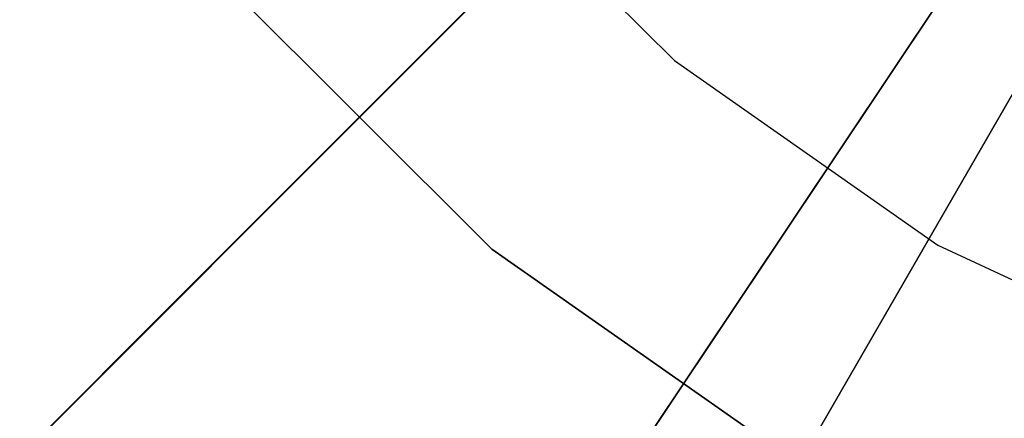
# Model space of a CAD drawing. Extents: x -3999 to 4271, y -3998 to 4002.
# Drawn here: x -103 to -48, y -99 to -77 of the extents above; entities that cross this region are included whole.
import ezdxf

# ---------------------------------------------------------------- set-up
doc = ezdxf.new("R2010")
doc.units = 0
doc.layers.add('001', color=4, linetype='CONTINUOUS')

msp = doc.modelspace()

# ---------------------------------------------------------------- linework, layer by layer
at = {"color": 2}
for p, q in [((-78.902578, -66.207124), (-66.207124, -78.902578)), ((-66.207124, -78.902578), (-51.5, -89.200617)), ((-51.5, -89.200617), (-35.228075, -96.78834))]:
    msp.add_line(p, q, dxfattribs=at)
at = {"layer": '001', "color": 0}
for points in [[(113.487906, 43.530402, 2289.942034), (118.901721, 23.325766, 2289.942034), (120.724791, 2.487985, 2289.942034), (118.901721, -18.349797, 2289.942034), (113.487906, -38.554433, 2289.942034), (104.64784, -57.512015, 2289.942034), (92.650124, -74.646528, 2289.942034), (77.859304, -89.437348, 2289.942034), (60.724791, -101.435064, 2289.942034), (41.767208, -110.27513, 2289.942034), (21.562572, -115.688946, 2289.942034), (0.724791, -117.512015, 2289.942034), (-20.11299, -115.688946, 2289.942034), (-40.317626, -110.27513, 2289.942034), (-59.275209, -101.435064, 2289.942034), (-76.409722, -89.437348, 2289.942034), (-91.200542, -74.646528, 2289.942034), (-103.198257, -57.512015, 2289.942034), (-112.038323, -38.554433, 2289.942034), (-117.452139, -18.349797, 2289.942034), (-119.275209, 2.487985, 2289.942034), (-117.452139, 23.325766, 2289.942034), (-112.038323, 43.530402, 2289.942034)], [(-112.038323, 43.530402, 2300.142034), (-117.452139, 23.325766, 2300.142034), (-119.275209, 2.487985, 2300.142034), (-117.452139, -18.349797, 2300.142034), (-112.038323, -38.554433, 2300.142034), (-103.198257, -57.512015, 2300.142034), (-91.200542, -74.646528, 2300.142034), (-76.409722, -89.437348, 2300.142034), (-59.275209, -101.435064, 2300.142034), (-40.317626, -110.27513, 2300.142034), (-20.11299, -115.688946, 2300.142034), (0.724791, -117.512015, 2300.142034), (21.562572, -115.688946, 2300.142034), (41.767208, -110.27513, 2300.142034), (60.724791, -101.435064, 2300.142034), (77.859304, -89.437348, 2300.142034), (92.650124, -74.646528, 2300.142034), (104.64784, -57.512015, 2300.142034), (113.487906, -38.554433, 2300.142034), (118.901721, -18.349797, 2300.142034), (120.724791, 2.487985, 2300.142034), (118.901721, 23.325766, 2300.142034), (113.487906, 43.530402, 2300.142034)]]:
    msp.add_polyline3d(points, dxfattribs=at)
for points in [[(0.720721, 2.457156, 2308.984497), (0.720721, 2.457156, 2308.984497), (-135.67828, -76.292844, 2308.984497), (-110.648597, -108.912162, 2308.984497)], [(-110.648597, -108.912162, 2299.984497), (-135.67828, -76.292844, 2299.984497), (0.720721, 2.457156, 2299.984497), (0.720721, 2.457156, 2299.984497)], [(0.720721, 2.457156, 2308.984497), (0.720721, 2.457156, 2308.984497), (-110.648597, -108.912162, 2308.984497), (-78.029279, -133.941845, 2308.984497)], [(-78.029279, -133.941845, 2299.984497), (-110.648597, -108.912162, 2299.984497), (0.720721, 2.457156, 2299.984497), (0.720721, 2.457156, 2299.984497)], [(0.720721, 2.457156, 2308.984497), (0.720721, 2.457156, 2308.984497), (-78.029279, -133.941845, 2308.984497), (-40.043279, -149.676161, 2308.984497)], [(-40.043279, -149.676161, 2299.984497), (-78.029279, -133.941845, 2299.984497), (0.720721, 2.457156, 2299.984497), (0.720721, 2.457156, 2299.984497)], [(-27.236733, -16.199607, 2442.08603), (-23.054366, -21.295836, 2442.085882), (-121.902001, -120.139863, 2309.499658), (-143.469256, -93.860087, 2309.500422)], [(-144.781287, -94.736806, 2311.276176), (-123.017792, -121.255702, 2311.275405), (-23.696861, -21.938397, 2444.49647), (-27.992227, -16.704477, 2444.496622)], [(-23.054366, -21.295836, 2442.085882), (-17.958136, -25.478204, 2442.08576), (-95.622225, -141.707118, 2309.499032), (-121.902001, -120.139863, 2309.499658)], [(-123.017792, -121.255702, 2311.275405), (-96.498896, -143.019197, 2311.274773), (-18.462941, -26.233764, 2444.496345), (-23.696861, -21.938397, 2444.49647)], [(-17.958136, -25.478204, 2442.08576), (-12.143889, -28.585984, 2442.08567), (-65.639844, -157.733034, 2309.498566), (-95.622225, -141.707118, 2309.499032)], [(-96.498896, -143.019197, 2311.274773), (-66.243706, -159.190934, 2311.274303), (-12.491605, -29.425509, 2444.496252), (-18.462941, -26.233764, 2444.496345)], [(-91.200542, -74.646528, 2289.942034), (-76.409722, -89.437348, 2289.942034), (-76.409722, -89.437348, 2300.142034), (-91.200542, -74.646528, 2300.142034)], [(-76.409722, -89.437348, 2289.942034), (-59.275209, -101.435064, 2289.942034), (-59.275209, -101.435064, 2300.142034), (-76.409722, -89.437348, 2300.142034)]]:
    msp.add_polyline3d(points, close=True, dxfattribs=at)

doc.saveas('drawing.dxf')
